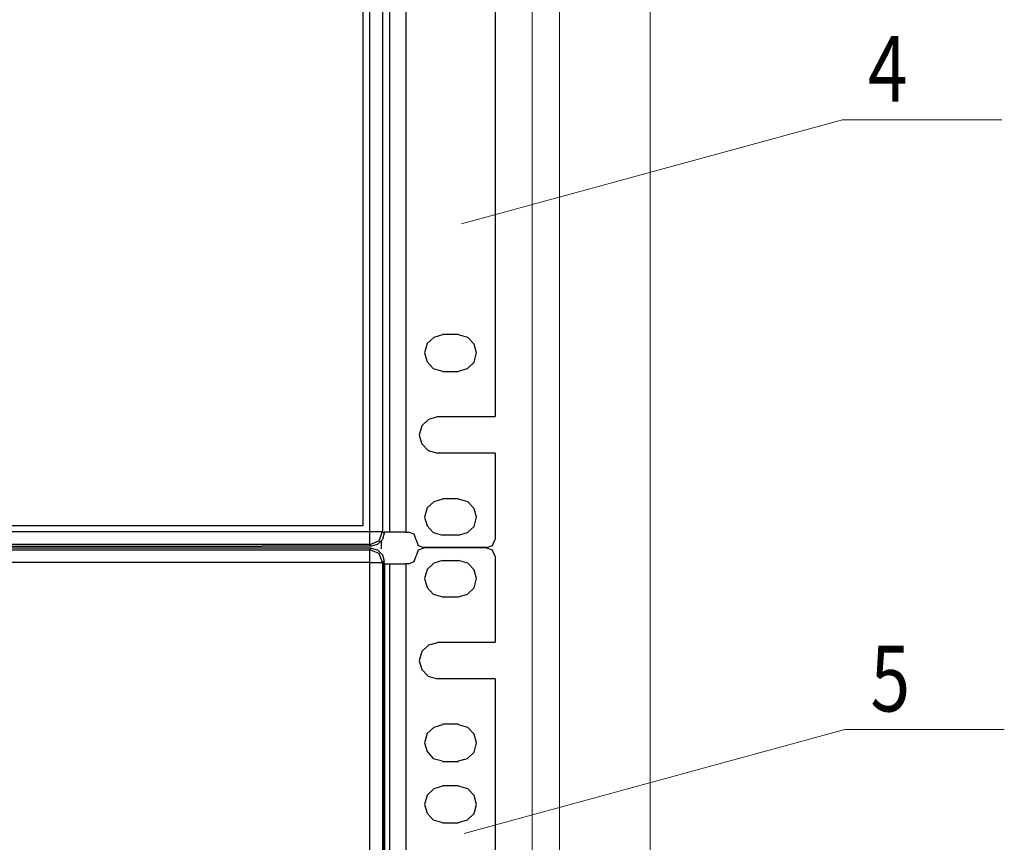
# Model space of a CAD drawing. Units: millimetres. Extents: x 214 to 1998, y 504 to 1498.
# Drawn here: x 1700 to 1737, y 1350 to 1381 of the extents above; entities that cross this region are included whole.
import ezdxf

# ---------------------------------------------------------------- set-up
doc = ezdxf.new("R2010")
doc.units = ezdxf.units.MM
doc.layers.add('Таблицы', color=7, linetype='Continuous', lineweight=25)
doc.styles.get("Standard").update_dxf_attribs({"font": 'simplex.shx', "width": 0.8})

# ---------------------------------------------------------------- blocks, each defined once
blk = doc.blocks.new('APC')
for p, q in [((4.736, 3.488), (90.016, 3.488)), ((90.074, 3.547), (18.046, 3.547)), ((90.016, 3.488), (90.074, 3.547)), ((90.367, 3.352), (90.016, 3.488)), ((90.016, 3.352), (90.016, 3.488)), ((90.016, 3.001), (90.016, 3.352)), ((90.074, 3.547), (90.308, 3.488)), ((90.308, 3.488), (90.503, 3.294)), ((90.503, 3.001), (90.367, 3.352)), ((91.848, 3.469), (91.77, 3.255)), ((92.062, 3.547), (91.848, 3.469)), ((92.062, 3.566), (94.44, 3.566)), ((94.654, 3.469), (94.44, 3.547)), ((94.732, 3.255), (94.654, 3.469)), ((90.016, 3.001), (17.988, 3.001)), ((90.016, -4.346), (90.016, 3.001)), ((90.016, 3.001), (90.367, 3.001)), ((90.367, 3.001), (90.503, 3.001)), ((90.503, 3.294), (90.562, 3.06)), ((90.562, 3.06), (90.503, 3.001)), ((90.503, 3.001), (90.503, -4.346)), ((90.562, -4.404), (90.562, 3.06)), ((91.478, 2.962), (91.692, 3.04)), ((91.692, 3.04), (91.77, 3.255)), ((92.432, 2.982), (92.179, 2.748)), ((92.764, 3.079), (92.432, 2.982)), ((92.764, 3.079), (93.368, 3.079)), ((93.719, 2.982), (93.368, 3.079)), ((93.953, 2.728), (93.719, 2.982)), ((94.752, 3.255), (94.752, 0)), ((90.562, 2.962), (90.581, 2.962)), ((90.581, 2.962), (90.562, 2.962)), ((90.581, -4.365), (90.581, 2.962)), ((90.581, 2.962), (90.718, 2.962)), ((90.718, 2.962), (90.776, 2.962)), ((90.776, -4.365), (90.776, 2.962)), ((90.776, 2.962), (90.873, 2.962)), ((90.873, 2.962), (91.088, 2.962)), ((91.088, 2.962), (91.38, 2.962)), ((91.478, 2.962), (91.38, 2.962)), ((91.38, 2.962), (91.38, -4.365)), ((92.179, 2.748), (92.082, 2.397)), ((94.05, 2.397), (93.953, 2.728)), ((92.082, 2.397), (92.179, 2.066)), ((93.953, 2.046), (94.05, 2.397)), ((92.179, 2.066), (92.413, 1.812)), ((93.699, 1.812), (93.953, 2.046)), ((92.413, 1.812), (92.764, 1.715)), ((93.368, 1.695), (92.764, 1.695)), ((93.368, 1.715), (93.699, 1.812)), ((92.569, 0), (94.752, 0)), ((91.984, -0.351), (91.887, -0.702)), ((92.238, -0.117), (91.984, -0.351)), ((92.569, -0.019), (92.238, -0.117)), ((91.887, -0.702), (91.984, -1.033)), ((91.984, -1.033), (92.218, -1.286)), ((92.218, -1.286), (92.569, -1.384)), ((94.752, -1.384), (92.569, -1.384)), ((94.752, -1.384), (94.752, -4.658)), ((92.432, -3.216), (92.179, -3.449)), ((92.764, -3.118), (92.432, -3.216)), ((93.368, -3.099), (92.764, -3.099)), ((93.719, -3.216), (93.368, -3.118)), ((93.953, -3.469), (93.719, -3.216)), ((92.179, -3.449), (92.082, -3.8)), ((94.05, -3.8), (93.953, -3.469)), ((92.082, -3.8), (92.179, -4.131)), ((93.953, -4.151), (94.05, -3.8)), ((90.016, -12.862), (90.016, -4.346)), ((90.503, -4.346), (90.503, -12.862)), ((90.562, -12.921), (90.562, -4.392)), ((90.581, -12.882), (90.581, -4.365)), ((90.776, -12.882), (90.776, -4.365)), ((91.38, -4.365), (91.38, -12.882)), ((92.179, -4.131), (92.413, -4.385)), ((92.413, -4.385), (92.764, -4.482)), ((93.368, -4.482), (93.699, -4.385)), ((93.699, -4.385), (93.953, -4.151)), ((92.764, -4.502), (93.368, -4.502)), ((94.752, -4.658), (94.752, -8.516)), ((92.432, -5.535), (92.179, -5.769)), ((92.764, -5.437), (92.432, -5.535)), ((93.368, -5.418), (92.764, -5.418)), ((93.719, -5.535), (93.368, -5.437)), ((93.953, -5.788), (93.719, -5.535)), ((92.179, -5.769), (92.082, -6.119)), ((94.05, -6.119), (93.953, -5.788)), ((92.082, -6.119), (92.179, -6.451)), ((93.953, -6.47), (94.05, -6.119)), ((92.179, -6.451), (92.413, -6.704)), ((93.699, -6.704), (93.953, -6.47)), ((92.413, -6.704), (92.764, -6.801)), ((92.764, -6.821), (93.368, -6.821)), ((93.368, -6.801), (93.699, -6.704))]:
    blk.add_line(p, q)

msp = doc.modelspace()

# ---------------------------------------------------------------- linework, layer by layer
for p, q in [((1713.317, 1370.639), (1713.317, 1395.019)), ((1713.804, 1395.019), (1713.804, 1370.639)), ((1714.077, 1370.619), (1714.077, 1394.98)), ((1714.681, 1394.98), (1714.681, 1370.619)), ((1718.053, 1390.634), (1718.053, 1370.327)), ((1713.317, 1362.123), (1713.317, 1370.639)), ((1713.804, 1370.639), (1713.804, 1362.123)), ((1714.077, 1362.103), (1714.077, 1370.619)), ((1714.681, 1370.619), (1714.681, 1362.103)), ((1718.053, 1370.327), (1718.053, 1366.468)), ((1715.734, 1369.45), (1715.48, 1369.216)), ((1716.065, 1369.548), (1715.734, 1369.45)), ((1716.669, 1369.567), (1716.065, 1369.567)), ((1717.02, 1369.45), (1716.669, 1369.548)), ((1717.254, 1369.197), (1717.02, 1369.45)), ((1715.48, 1369.216), (1715.383, 1368.866)), ((1717.351, 1368.866), (1717.254, 1369.197)), ((1715.383, 1368.866), (1715.48, 1368.534)), ((1717.254, 1368.515), (1717.351, 1368.866)), ((1715.48, 1368.534), (1715.714, 1368.281)), ((1717, 1368.281), (1717.254, 1368.515)), ((1715.714, 1368.281), (1716.065, 1368.183)), ((1716.065, 1368.164), (1716.669, 1368.164)), ((1716.669, 1368.183), (1717, 1368.281)), ((1715.87, 1366.449), (1715.539, 1366.352)), ((1715.87, 1366.468), (1718.053, 1366.468)), ((1715.285, 1366.118), (1715.188, 1365.767)), ((1715.539, 1366.352), (1715.285, 1366.118)), ((1715.188, 1365.767), (1715.285, 1365.436)), ((1715.285, 1365.436), (1715.519, 1365.182)), ((1715.519, 1365.182), (1715.87, 1365.085)), ((1718.053, 1365.085), (1715.87, 1365.085)), ((1718.053, 1365.085), (1718.053, 1361.811)), ((1715.734, 1363.253), (1715.48, 1363.019)), ((1716.065, 1363.35), (1715.734, 1363.253)), ((1716.065, 1363.37), (1716.669, 1363.37)), ((1717.02, 1363.253), (1716.669, 1363.35)), ((1717.254, 1363), (1717.02, 1363.253)), ((1715.48, 1363.019), (1715.383, 1362.668)), ((1717.351, 1362.668), (1717.254, 1363)), ((1715.383, 1362.668), (1715.48, 1362.337)), ((1717.254, 1362.317), (1717.351, 1362.668)), ((1641.289, 1362.123), (1713.317, 1362.123)), ((1713.317, 1362.123), (1713.668, 1362.123)), ((1713.317, 1361.791), (1713.317, 1362.123)), ((1713.668, 1361.772), (1713.804, 1362.123)), ((1713.668, 1362.123), (1713.804, 1362.123)), ((1713.804, 1362.123), (1713.863, 1362.064)), ((1713.863, 1362.064), (1713.804, 1361.83)), ((1713.882, 1362.103), (1713.863, 1362.103)), ((1713.863, 1362.103), (1713.882, 1362.103)), ((1714.019, 1362.103), (1713.882, 1362.103)), ((1714.077, 1362.103), (1714.019, 1362.103)), ((1714.175, 1362.103), (1714.077, 1362.103)), ((1714.389, 1362.103), (1714.175, 1362.103)), ((1714.681, 1362.103), (1714.389, 1362.103)), ((1714.681, 1362.103), (1714.779, 1362.103)), ((1714.993, 1362.025), (1714.779, 1362.103)), ((1715.071, 1361.811), (1714.993, 1362.025)), ((1715.48, 1362.337), (1715.714, 1362.084)), ((1715.714, 1362.084), (1716.065, 1361.986)), ((1716.669, 1361.986), (1716.065, 1361.986)), ((1716.669, 1361.986), (1717, 1362.084)), ((1717, 1362.084), (1717.254, 1362.317)), ((1709.264, 1361.635), (1628.037, 1361.635)), ((1713.317, 1361.635), (1709.264, 1361.635)), ((1713.317, 1361.635), (1713.317, 1361.791)), ((1713.317, 1361.635), (1713.668, 1361.772)), ((1713.376, 1361.577), (1713.317, 1361.635)), ((1713.61, 1361.635), (1713.376, 1361.577)), ((1713.804, 1361.83), (1713.61, 1361.635)), ((1713.746, 1361.752), (1713.746, 1361.577)), ((1713.746, 1361.752), (1713.746, 1361.577)), ((1713.746, 1361.655), (1713.746, 1361.596)), ((1713.746, 1361.655), (1713.746, 1361.596)), ((1715.071, 1361.811), (1715.149, 1361.596)), ((1717.955, 1361.596), (1718.033, 1361.811)), ((1627.978, 1361.577), (1709.264, 1361.577)), ((1713.376, 1361.577), (1709.264, 1361.577)), ((1713.746, 1361.596), (1713.746, 1361.479)), ((1713.746, 1361.596), (1713.746, 1361.479)), ((1713.746, 1361.577), (1713.746, 1361.518)), ((1713.746, 1361.577), (1713.746, 1361.518)), ((1715.149, 1361.596), (1715.363, 1361.518)), ((1717.741, 1361.518), (1715.363, 1361.518)), ((1715.363, 1361.518), (1717.741, 1361.518)), ((1717.741, 1361.518), (1715.363, 1361.518)), ((1717.741, 1361.518), (1717.955, 1361.596))]:
    msp.add_line(p, q)
at = {"lineweight": 20}
for p, q in [((1716.78, 1373.739), (1731.15, 1377.667)), ((1731.15, 1377.667), (1737.16, 1377.667)), ((1716.876, 1350.733), (1731.245, 1354.661)), ((1731.245, 1354.661), (1737.255, 1354.661))]:
    msp.add_line(p, q, dxfattribs=at)
for points in [[(1622.148, 1292.805), (1622.148, 1448.572), (1719.446, 1448.572), (1719.446, 1292.805)], [(1720.48, 1292.805), (1720.48, 1448.572), (1723.89, 1448.572), (1723.89, 1292.805)]]:
    msp.add_lwpolyline(points, dxfattribs=at)
at = {"lineweight": 18}
msp.add_lwpolyline([(1628.037, 1361.645), (1713.317, 1361.645), (1713.317, 1395.506), (1628.037, 1395.506), (1628.037, 1361.645)], close=True, dxfattribs=at)
at = {"layer": 'Таблицы'}
msp.add_lwpolyline([(1638.043, 1394.694), (1713.055, 1394.694), (1713.055, 1362.347), (1638.043, 1362.347)], close=True, dxfattribs=at)

# ---------------------------------------------------------------- block references
msp.add_blockref('APC', (1623.301, 1357.952), dxfattribs=at)

# ---------------------------------------------------------------- texts
at = {"width": 0.8}
for s, p in [('4', (1732.11, 1378.344)), ('5', (1732.205, 1355.339))]:
    msp.add_text(s, height=2.475, dxfattribs=at).set_placement(p)

doc.saveas('drawing.dxf')
